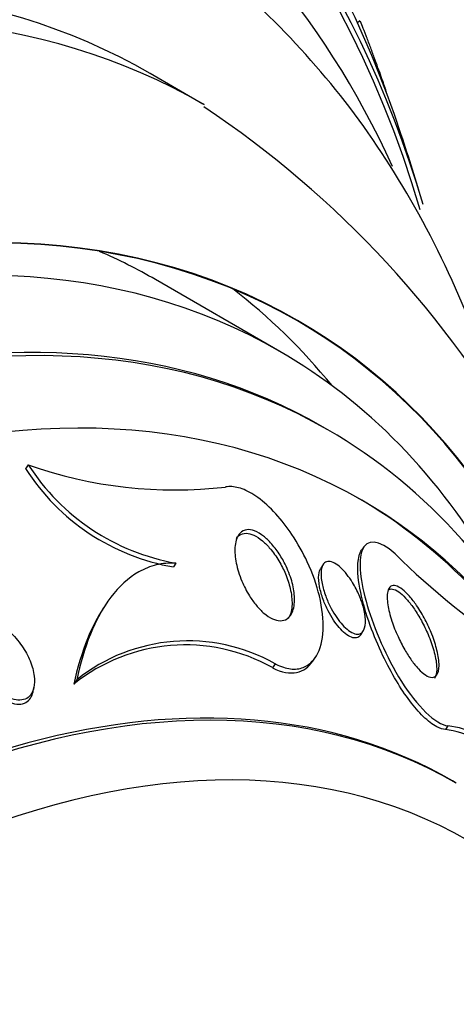
# Model space of a CAD drawing. Units: millimetres. Extents: x 0 to 1161, y 0 to 1214.
# Drawn here: x 1001 to 1006, y 342 to 353 of the extents above; entities that cross this region are included whole.
import ezdxf
from ezdxf import colors
from ezdxf.entities.mleader import LeaderData, LeaderLine
from ezdxf.math import Vec2, Vec3

# ---------------------------------------------------------------- set-up
doc = ezdxf.new("R2010")
doc.units = ezdxf.units.MM
doc.layers.add('DV6_Défaut', color=7, linetype='Continuous')
doc.layers.add('Défaut', color=7, linetype='Continuous')

# ---------------------------------------------------------------- blocks, each defined once
blk = doc.blocks.new('_DOT')
at = {"color": 0}
blk.add_line((0, 0), (-1, 0), dxfattribs=at)
at = {"color": 0, "const_width": 0.333}
blk.add_lwpolyline([(-0.1665, 0, 1), (0.1665, 0, 1)], format="xyb", close=True, dxfattribs=at)
blk = doc.blocks.new('SE5')
at = {"layer": 'DV6_Défaut', "color": 7, "linetype": 'Continuous'}
for p, q in [((1005.265, 353.222), (1005.239, 353.198)), ((1003.481, 352.275), (1002.88, 352.622)), ((1005.565, 352.411), (1005.568, 352.413)), ((1004.355, 349.461), (1002.94, 350.278)), ((1004.9, 348.569), (1004.839, 348.604)), ((1001.492, 348.17), (1001.463, 348.126)), ((1005.31, 347.236), (1005.285, 347.198)), ((1003.174, 347.051), (1003.145, 347.008)), ((1004.848, 347.036), (1004.82, 346.994)), ((1002.371, 346.576), (1002.352, 346.547)), ((1005.276, 346.236), (1005.305, 346.28)), ((1004.731, 345.936), (1004.761, 345.982)), ((1004.301, 345.907), (1004.272, 345.862)), ((1002.045, 345.725), (1002.011, 345.675)), ((1001.551, 345.603), (1001.559, 345.647)), ((1006.268, 345.2), (1006.24, 345.157)), ((1006.363, 344.549), (1006.321, 344.574))]:
    blk.add_line(p, q, dxfattribs=at)
for centre, radius, start, end in [((997.079, 342.618), 11.565, 2.5225, 56.3194), ((978.635, 342.949), 28.55, 16.6564, 18.3236), ((1003.574, 349.476), 2.505, 212.5911, 260.1411), ((1003.161, 352.9), 5.016, 250.5724, 276.5978), ((1003.609, 349.528), 2.514, 212.6755, 260.0402), ((1011.798, 353.371), 8.73, 225.3844, 237.015), ((1003.308, 344.14), 2.027, 60.6577, 128.5598), ((1003.28, 344.092), 2.029, 60.7559, 128.7286)]:
    blk.add_arc(centre, radius, start, end, dxfattribs=at)
for centre, major_axis, start_param, end_param in [((989.595, 336.621), (11.988, 20.764), 0, 3.616357), ((989.949, 336.417), (-11.792, -20.425), 2.64128, 6.283185), ((989.949, 336.417), (11.823, 20.477), 0, 3.64051), ((991.569, 335.481), (11, 19.053), 0, 3.138986), ((990.862, 335.89), (11.327, 19.62), 0, 3.517175), ((989.595, 336.621), (11.988, 20.764), 5.808421, 6.283185), ((990.862, 335.89), (11, 19.053), 0, 3.141593), ((989.949, 336.417), (11.823, 20.477), 5.784268, 6.283185), ((990.862, 335.89), (11.327, 19.62), 5.894172, 6.283185), ((992.63, 334.869), (10.25, 17.754), 0, 3.141593), ((993.231, 334.522), (10.25, 17.754), 0, 3.14489), ((993.231, 334.522), (10.25, 17.754), 6.281445, 6.283185), ((995.105, 333.44), (9.453, 16.373), 0, 3.72161), ((995.105, 333.44), (9.45, 16.368), 0, 3.719227), ((995.105, 333.44), (9.25, 16.021), 0, 3.462818), ((995.9, 332.981), (9, 15.588), 0, 3.519205), ((993.69, 334.257), (9.25, 16.021), 0, 0.066555), ((995.839, 333.016), (9, 15.588), 0, 3.141593), ((993.69, 334.257), (9.45, 16.368), 6.066748, 6.208289), ((996.538, 332.612), (8.75, 15.155), 0, 3.61194), ((995.105, 333.44), (9.45, 16.368), 5.707106, 6.283185), ((995.105, 333.44), (9.453, 16.373), 5.705257, 6.283185), ((995.105, 333.44), (9.25, 16.021), 5.96196, 6.283185), ((995.9, 332.981), (9, 15.588), 5.905573, 6.283185), ((996.483, 332.644), (-8.75, -15.155), 2.805104, 3.141593), ((996.538, 332.612), (8.75, 15.155), 5.7585, 6.283185), ((998.696, 331.367), (7.625, 13.207), 0, 3.141593), ((998.738, 331.342), (7.625, 13.207), 0, 3.811956), ((999.126, 331.118), (7.375, 12.774), 0, 4.02647)]:
    blk.add_ellipse(centre, major_axis=major_axis, ratio=0.57735, start_param=start_param, end_param=end_param, dxfattribs=at)
for points, knots in [([(1006.81, 348.99), (1006.737, 349.215), (1006.484, 349.924), (1005.965, 351.038), (1005.179, 352.257), (1004.262, 353.288), (1003.401, 354.032), (1002.876, 354.329), (1002.688, 354.434)], [0, 0, 0, 0, 0.094292, 0.303027, 0.509291, 0.712397, 0.912326, 1, 1, 1, 1]), ([(1005.568, 352.413), (1005.568, 352.413), (1005.568, 352.413), (1005.568, 352.413), (1005.568, 352.414), (1005.566, 352.421), (1005.562, 352.435), (1005.557, 352.449), (1005.55, 352.471), (1005.54, 352.498), (1005.531, 352.523), (1005.521, 352.553), (1005.509, 352.586), (1005.498, 352.618), (1005.485, 352.653), (1005.472, 352.688), (1005.459, 352.726), (1005.444, 352.765), (1005.43, 352.803), (1005.415, 352.846), (1005.399, 352.888), (1005.384, 352.928), (1005.367, 352.973), (1005.351, 353.015), (1005.337, 353.052), (1005.321, 353.094), (1005.307, 353.13), (1005.296, 353.158), (1005.285, 353.185), (1005.276, 353.206), (1005.271, 353.216)], [0, 0, 0, 0, 0.000135, 0.000135, 0.000135, 0.105021, 0.105021, 0.105021, 0.210631, 0.210631, 0.210631, 0.305146, 0.305146, 0.305146, 0.396029, 0.396029, 0.396029, 0.492287, 0.492287, 0.492287, 0.600506, 0.600506, 0.600506, 0.724513, 0.724513, 0.724513, 0.863083, 0.863083, 0.863083, 1, 1, 1, 1]), ([(1004.301, 345.907), (1004.304, 345.906), (1004.307, 345.904), (1004.309, 345.903), (1004.368, 345.873), (1004.425, 345.855), (1004.476, 345.848), (1004.53, 345.842), (1004.579, 345.848), (1004.621, 345.864), (1004.684, 345.889), (1004.735, 345.936), (1004.771, 345.997), (1004.816, 346.074), (1004.842, 346.175), (1004.847, 346.289), (1004.853, 346.405), (1004.839, 346.538), (1004.805, 346.678), (1004.775, 346.801), (1004.729, 346.933), (1004.668, 347.065), (1004.62, 347.169), (1004.561, 347.276), (1004.493, 347.376), (1004.438, 347.46), (1004.375, 347.541), (1004.309, 347.612), (1004.243, 347.684), (1004.173, 347.748), (1004.105, 347.797), (1004.044, 347.842), (1003.983, 347.875), (1003.927, 347.896), (1003.872, 347.916), (1003.819, 347.925), (1003.774, 347.922), (1003.761, 347.922), (1003.749, 347.92), (1003.737, 347.918)], [0, 0, 0, 0, 0.00288, 0.00288, 0.00288, 0.068345, 0.068345, 0.068345, 0.136771, 0.136771, 0.136771, 0.240179, 0.240179, 0.240179, 0.36904, 0.36904, 0.36904, 0.498922, 0.498922, 0.498922, 0.612101, 0.612101, 0.612101, 0.701179, 0.701179, 0.701179, 0.774881, 0.774881, 0.774881, 0.849125, 0.849125, 0.849125, 0.915438, 0.915438, 0.915438, 0.981857, 0.981857, 0.981857, 1, 1, 1, 1]), ([(1004.238, 347.297), (1004.272, 347.26), (1004.306, 347.218), (1004.336, 347.175), (1004.366, 347.131), (1004.392, 347.085), (1004.415, 347.04), (1004.447, 346.976), (1004.472, 346.911), (1004.49, 346.85), (1004.507, 346.788), (1004.518, 346.729), (1004.521, 346.675), (1004.525, 346.611), (1004.519, 346.554), (1004.503, 346.508), (1004.489, 346.47), (1004.468, 346.438), (1004.439, 346.418), (1004.417, 346.403), (1004.389, 346.395), (1004.358, 346.396), (1004.332, 346.396), (1004.302, 346.403), (1004.271, 346.418), (1004.24, 346.432), (1004.207, 346.454), (1004.174, 346.482), (1004.145, 346.507), (1004.115, 346.537), (1004.088, 346.57), (1004.06, 346.604), (1004.033, 346.641), (1004.01, 346.679), (1003.976, 346.734), (1003.947, 346.791), (1003.924, 346.846), (1003.894, 346.917), (1003.873, 346.987), (1003.86, 347.051), (1003.847, 347.116), (1003.842, 347.177), (1003.845, 347.23), (1003.849, 347.289), (1003.863, 347.341), (1003.889, 347.376), (1003.907, 347.402), (1003.931, 347.42), (1003.96, 347.428), (1003.984, 347.434), (1004.013, 347.434), (1004.044, 347.426), (1004.076, 347.417), (1004.111, 347.4), (1004.147, 347.375), (1004.177, 347.354), (1004.208, 347.327), (1004.238, 347.297)], [0, 0, 0, 0, 0.044162, 0.044162, 0.044162, 0.087908, 0.087908, 0.087908, 0.150135, 0.150135, 0.150135, 0.213157, 0.213157, 0.213157, 0.287934, 0.287934, 0.287934, 0.350598, 0.350598, 0.350598, 0.399048, 0.399048, 0.399048, 0.43897, 0.43897, 0.43897, 0.479167, 0.479167, 0.479167, 0.515407, 0.515407, 0.515407, 0.552746, 0.552746, 0.552746, 0.606211, 0.606211, 0.606211, 0.674287, 0.674287, 0.674287, 0.743197, 0.743197, 0.743197, 0.820556, 0.820556, 0.820556, 0.874658, 0.874658, 0.874658, 0.918537, 0.918537, 0.918537, 0.962844, 0.962844, 0.962844, 1, 1, 1, 1]), ([(1003.857, 347.33), (1003.868, 347.345), (1003.88, 347.359), (1003.895, 347.369), (1003.916, 347.384), (1003.943, 347.392), (1003.973, 347.391), (1003.999, 347.39), (1004.029, 347.383), (1004.06, 347.369), (1004.091, 347.354), (1004.125, 347.332), (1004.158, 347.304), (1004.188, 347.279), (1004.218, 347.248), (1004.246, 347.215), (1004.25, 347.211), (1004.254, 347.207), (1004.257, 347.202)], [0, 0, 0, 0, 0.160352, 0.160352, 0.160352, 0.396354, 0.396354, 0.396354, 0.595318, 0.595318, 0.595318, 0.795556, 0.795556, 0.795556, 0.976959, 0.976959, 0.976959, 1, 1, 1, 1]), ([(1005.667, 347.157), (1005.481, 347.327), (1005.341, 347.327), (1005.244, 347.072), (1005.271, 346.838), (1005.429, 346.302), (1005.564, 345.985), (1005.913, 345.428), (1006.131, 345.213), (1006.268, 345.2)], [0, 0, 0, 0, 0.25, 0.25, 0.5, 0.5, 0.75, 0.75, 1, 1, 1, 1]), ([(1004.257, 347.202), (1004.293, 347.158), (1004.327, 347.109), (1004.355, 347.059), (1004.383, 347.01), (1004.407, 346.959), (1004.427, 346.91), (1004.45, 346.852), (1004.467, 346.795), (1004.478, 346.741), (1004.492, 346.676), (1004.497, 346.615), (1004.493, 346.562), (1004.489, 346.504), (1004.475, 346.454), (1004.451, 346.417)], [0, 0, 0, 0, 0.162828, 0.162828, 0.162828, 0.32396, 0.32396, 0.32396, 0.515301, 0.515301, 0.515301, 0.747502, 0.747502, 0.747502, 1, 1, 1, 1]), ([(1006.24, 345.157), (1006.21, 345.16), (1006.177, 345.171), (1006.141, 345.19), (1006.094, 345.215), (1006.04, 345.256), (1005.986, 345.308), (1005.936, 345.357), (1005.884, 345.418), (1005.834, 345.484), (1005.781, 345.554), (1005.73, 345.631), (1005.682, 345.711), (1005.626, 345.803), (1005.575, 345.901), (1005.529, 345.997), (1005.473, 346.113), (1005.424, 346.23), (1005.384, 346.342), (1005.336, 346.474), (1005.299, 346.603), (1005.275, 346.718), (1005.248, 346.845), (1005.237, 346.959), (1005.244, 347.049), (1005.248, 347.112), (1005.262, 347.164), (1005.286, 347.2)], [0, 0, 0, 0, 0.069433, 0.069433, 0.069433, 0.162626, 0.162626, 0.162626, 0.248857, 0.248857, 0.248857, 0.339146, 0.339146, 0.339146, 0.443461, 0.443461, 0.443461, 0.569226, 0.569226, 0.569226, 0.719103, 0.719103, 0.719103, 0.884713, 0.884713, 0.884713, 1, 1, 1, 1]), ([(1005.183, 346.83), (1005.212, 346.783), (1005.237, 346.734), (1005.257, 346.686), (1005.278, 346.639), (1005.294, 346.592), (1005.306, 346.549), (1005.32, 346.497), (1005.328, 346.448), (1005.33, 346.406), (1005.331, 346.36), (1005.326, 346.32), (1005.311, 346.291), (1005.301, 346.27), (1005.286, 346.254), (1005.267, 346.247), (1005.251, 346.241), (1005.231, 346.241), (1005.209, 346.247), (1005.188, 346.253), (1005.162, 346.266), (1005.137, 346.285), (1005.114, 346.302), (1005.091, 346.324), (1005.068, 346.349), (1005.046, 346.374), (1005.024, 346.402), (1005.004, 346.432), (1004.981, 346.464), (1004.96, 346.499), (1004.941, 346.534), (1004.919, 346.576), (1004.9, 346.618), (1004.884, 346.659), (1004.865, 346.708), (1004.85, 346.757), (1004.84, 346.802), (1004.828, 346.854), (1004.823, 346.902), (1004.824, 346.943), (1004.826, 346.985), (1004.835, 347.021), (1004.853, 347.043), (1004.865, 347.059), (1004.882, 347.068), (1004.902, 347.071), (1004.919, 347.073), (1004.939, 347.069), (1004.961, 347.059), (1004.983, 347.05), (1005.008, 347.034), (1005.033, 347.013), (1005.055, 346.993), (1005.079, 346.97), (1005.101, 346.943), (1005.124, 346.916), (1005.146, 346.887), (1005.166, 346.856), (1005.172, 346.847), (1005.177, 346.838), (1005.183, 346.83)], [0, 0, 0, 0, 0.058361, 0.058361, 0.058361, 0.11621, 0.11621, 0.11621, 0.184624, 0.184624, 0.184624, 0.259443, 0.259443, 0.259443, 0.313394, 0.313394, 0.313394, 0.357493, 0.357493, 0.357493, 0.401988, 0.401988, 0.401988, 0.440801, 0.440801, 0.440801, 0.47874, 0.47874, 0.47874, 0.520891, 0.520891, 0.520891, 0.571078, 0.571078, 0.571078, 0.631979, 0.631979, 0.631979, 0.703121, 0.703121, 0.703121, 0.777716, 0.777716, 0.777716, 0.827517, 0.827517, 0.827517, 0.86962, 0.86962, 0.86962, 0.91199, 0.91199, 0.91199, 0.950372, 0.950372, 0.950372, 0.989333, 0.989333, 0.989333, 1, 1, 1, 1]), ([(1003.174, 347.051), (1003.096, 347.055), (1003.02, 347.048), (1002.88, 347.014), (1002.814, 346.987), (1002.629, 346.884), (1002.523, 346.784), (1002.341, 346.543), (1002.264, 346.399), (1002.136, 346.084), (1002.085, 345.911), (1002.045, 345.725)], [0, 0, 0, 0, 0.125, 0.125, 0.25, 0.25, 0.5, 0.5, 0.75, 0.75, 1, 1, 1, 1]), ([(1005.276, 346.236), (1005.265, 346.219), (1005.249, 346.207), (1005.229, 346.202), (1005.212, 346.199), (1005.192, 346.2), (1005.171, 346.208), (1005.148, 346.216), (1005.124, 346.231), (1005.098, 346.251), (1005.076, 346.269), (1005.053, 346.292), (1005.031, 346.318), (1005.008, 346.344), (1004.987, 346.373), (1004.967, 346.403), (1004.944, 346.437), (1004.923, 346.473), (1004.905, 346.508), (1004.883, 346.551), (1004.864, 346.595), (1004.849, 346.636), (1004.83, 346.687), (1004.817, 346.736), (1004.808, 346.781), (1004.798, 346.833), (1004.794, 346.88), (1004.798, 346.919), (1004.801, 346.95), (1004.809, 346.977), (1004.822, 346.996)], [0, 0, 0, 0, 0.101777, 0.101777, 0.101777, 0.187279, 0.187279, 0.187279, 0.273451, 0.273451, 0.273451, 0.349877, 0.349877, 0.349877, 0.42626, 0.42626, 0.42626, 0.512288, 0.512288, 0.512288, 0.615381, 0.615381, 0.615381, 0.740391, 0.740391, 0.740391, 0.88497, 0.88497, 0.88497, 1, 1, 1, 1]), ([(1005.911, 346.57), (1005.946, 346.519), (1005.979, 346.463), (1006.009, 346.407), (1006.037, 346.352), (1006.063, 346.296), (1006.085, 346.242), (1006.11, 346.178), (1006.13, 346.117), (1006.143, 346.06), (1006.159, 345.996), (1006.167, 345.937), (1006.167, 345.888), (1006.167, 345.839), (1006.157, 345.799), (1006.138, 345.775), (1006.126, 345.759), (1006.108, 345.751), (1006.087, 345.751), (1006.066, 345.751), (1006.04, 345.76), (1006.011, 345.779), (1005.986, 345.796), (1005.959, 345.819), (1005.932, 345.849), (1005.906, 345.876), (1005.88, 345.909), (1005.854, 345.944), (1005.827, 345.981), (1005.801, 346.023), (1005.777, 346.065), (1005.749, 346.114), (1005.723, 346.165), (1005.7, 346.215), (1005.672, 346.276), (1005.649, 346.336), (1005.63, 346.392), (1005.609, 346.459), (1005.593, 346.522), (1005.584, 346.577), (1005.575, 346.636), (1005.574, 346.689), (1005.583, 346.727), (1005.589, 346.755), (1005.601, 346.776), (1005.618, 346.788), (1005.633, 346.797), (1005.652, 346.8), (1005.674, 346.794), (1005.696, 346.788), (1005.723, 346.774), (1005.751, 346.751), (1005.777, 346.731), (1005.804, 346.705), (1005.831, 346.674), (1005.858, 346.643), (1005.886, 346.607), (1005.911, 346.57)], [0, 0, 0, 0, 0.054108, 0.054108, 0.054108, 0.107732, 0.107732, 0.107732, 0.170612, 0.170612, 0.170612, 0.242104, 0.242104, 0.242104, 0.314639, 0.314639, 0.314639, 0.361624, 0.361624, 0.361624, 0.409083, 0.409083, 0.409083, 0.449968, 0.449968, 0.449968, 0.488384, 0.488384, 0.488384, 0.529757, 0.529757, 0.529757, 0.578023, 0.578023, 0.578023, 0.636024, 0.636024, 0.636024, 0.704103, 0.704103, 0.704103, 0.777309, 0.777309, 0.777309, 0.830686, 0.830686, 0.830686, 0.875323, 0.875323, 0.875323, 0.920299, 0.920299, 0.920299, 0.96024, 0.96024, 0.96024, 1, 1, 1, 1]), ([(1005.598, 346.751), (1005.612, 346.759), (1005.631, 346.759), (1005.653, 346.753), (1005.675, 346.746), (1005.701, 346.731), (1005.728, 346.709), (1005.753, 346.689), (1005.78, 346.662), (1005.807, 346.631), (1005.834, 346.6), (1005.861, 346.565), (1005.886, 346.527), (1005.914, 346.486), (1005.941, 346.442), (1005.966, 346.397), (1005.994, 346.345), (1006.02, 346.291), (1006.042, 346.239), (1006.068, 346.177), (1006.09, 346.116), (1006.106, 346.059), (1006.124, 345.994), (1006.136, 345.933), (1006.139, 345.881), (1006.142, 345.827), (1006.137, 345.781), (1006.121, 345.751), (1006.12, 345.747), (1006.118, 345.744), (1006.116, 345.74)], [0, 0, 0, 0, 0.090296, 0.090296, 0.090296, 0.181168, 0.181168, 0.181168, 0.265585, 0.265585, 0.265585, 0.349124, 0.349124, 0.349124, 0.441177, 0.441177, 0.441177, 0.549072, 0.549072, 0.549072, 0.677796, 0.677796, 0.677796, 0.826332, 0.826332, 0.826332, 0.981719, 0.981719, 0.981719, 1, 1, 1, 1]), ([(1002.352, 346.547), (1002.281, 346.441), (1002.22, 346.321), (1002.104, 346.034), (1002.052, 345.861), (1002.011, 345.675)], [0, 0, 0, 0, 0.450063, 0.450063, 1, 1, 1, 1]), ([(1001.148, 346.359), (1001.115, 346.374), (1001.083, 346.385), (1001.051, 346.389), (1001.02, 346.394), (1000.99, 346.392), (1000.963, 346.384), (1000.939, 346.376), (1000.918, 346.362), (1000.901, 346.345), (1000.884, 346.327), (1000.871, 346.305), (1000.862, 346.28), (1000.853, 346.253), (1000.848, 346.222), (1000.847, 346.189), (1000.846, 346.142), (1000.854, 346.091), (1000.868, 346.04), (1000.882, 345.988), (1000.903, 345.935), (1000.929, 345.884), (1000.96, 345.823), (1000.999, 345.764), (1001.043, 345.711), (1001.089, 345.655), (1001.143, 345.604), (1001.199, 345.565), (1001.234, 345.541), (1001.272, 345.521), (1001.308, 345.509), (1001.339, 345.498), (1001.37, 345.492), (1001.398, 345.493), (1001.427, 345.493), (1001.454, 345.5), (1001.477, 345.513), (1001.497, 345.525), (1001.515, 345.542), (1001.528, 345.563), (1001.542, 345.584), (1001.552, 345.61), (1001.557, 345.637), (1001.566, 345.676), (1001.566, 345.72), (1001.561, 345.765), (1001.554, 345.821), (1001.537, 345.881), (1001.514, 345.939), (1001.49, 345.997), (1001.458, 346.055), (1001.421, 346.109), (1001.38, 346.169), (1001.331, 346.225), (1001.277, 346.272), (1001.237, 346.307), (1001.192, 346.337), (1001.148, 346.359)], [0, 0, 0, 0, 0.041572, 0.041572, 0.041572, 0.083463, 0.083463, 0.083463, 0.121812, 0.121812, 0.121812, 0.159276, 0.159276, 0.159276, 0.200719, 0.200719, 0.200719, 0.261233, 0.261233, 0.261233, 0.322469, 0.322469, 0.322469, 0.395494, 0.395494, 0.395494, 0.471801, 0.471801, 0.471801, 0.519391, 0.519391, 0.519391, 0.559483, 0.559483, 0.559483, 0.599822, 0.599822, 0.599822, 0.636521, 0.636521, 0.636521, 0.674565, 0.674565, 0.674565, 0.728685, 0.728685, 0.728685, 0.796806, 0.796806, 0.796806, 0.865657, 0.865657, 0.865657, 0.942111, 0.942111, 0.942111, 1, 1, 1, 1]), ([(1000.844, 346.195), (1000.843, 346.187), (1000.842, 346.18), (1000.841, 346.172), (1000.837, 346.128), (1000.841, 346.08), (1000.851, 346.032), (1000.861, 345.983), (1000.878, 345.933), (1000.9, 345.883), (1000.926, 345.824), (1000.961, 345.765), (1001, 345.71), (1001.043, 345.652), (1001.094, 345.597), (1001.148, 345.552), (1001.185, 345.522), (1001.225, 345.496), (1001.265, 345.477), (1001.297, 345.462), (1001.33, 345.452), (1001.362, 345.448), (1001.393, 345.445), (1001.423, 345.448), (1001.449, 345.458), (1001.472, 345.467), (1001.492, 345.482), (1001.508, 345.501), (1001.523, 345.519), (1001.535, 345.542), (1001.543, 345.568), (1001.546, 345.578), (1001.549, 345.59), (1001.551, 345.602)], [0, 0, 0, 0, 0.020581, 0.020581, 0.020581, 0.135535, 0.135535, 0.135535, 0.251897, 0.251897, 0.251897, 0.393196, 0.393196, 0.393196, 0.546592, 0.546592, 0.546592, 0.649959, 0.649959, 0.649959, 0.734445, 0.734445, 0.734445, 0.81967, 0.81967, 0.81967, 0.894334, 0.894334, 0.894334, 0.968456, 0.968456, 0.968456, 1, 1, 1, 1]), ([(1007.71, 343.749), (1007.593, 343.96), (1007.473, 344.15), (1007.226, 344.49), (1007.097, 344.639), (1006.845, 344.882), (1006.721, 344.975), (1006.475, 345.108), (1006.354, 345.147), (1006.24, 345.157)], [0, 0, 0, 0, 0.25, 0.25, 0.5, 0.5, 0.75, 0.75, 1, 1, 1, 1]), ([(1007.738, 343.792), (1007.621, 344.002), (1007.501, 344.193), (1007.254, 344.531), (1007.126, 344.681), (1006.874, 344.923), (1006.749, 345.017), (1006.504, 345.15), (1006.383, 345.189), (1006.268, 345.2)], [0, 0, 0, 0, 0.25, 0.25, 0.5, 0.5, 0.75, 0.75, 1, 1, 1, 1])]:
    blk.add_open_spline(points, degree=3, knots=knots, dxfattribs=at)
blk.add_open_spline([(1004.272, 345.862), (1004.481, 345.751), (1004.642, 345.805), (1004.731, 345.936)], degree=3, dxfattribs=at)

msp = doc.modelspace()

# ---------------------------------------------------------------- block references
at = {"layer": 'Défaut'}
msp.add_blockref('SE5', (0, 0), dxfattribs=at)

# ---------------------------------------------------------------- leaders
at = {"layer": 'Défaut', "color": 7, "linetype": 'Continuous'}
ml = msp.add_multileader_mtext('Standard', dxfattribs=at)
ml.set_content('{\\pxsm0.9;\\fSolid Edge ISO|b1||i0||c0|p34;\\W1.;01/02/2018\\P}', color=256)
ml.set_leader_properties()
ml.set_arrow_properties(name='DOT')
ml.build(insert=Vec2(0, 0))
ml.multileader.update_dxf_attribs({"leader_type": 0, "dogleg_length": 0, "arrow_head_size": 12})
ctx = ml.context
ctx.base_point, ctx.char_height, ctx.arrow_head_size, ctx.landing_gap_size = Vec3(997.976, 1206.593), 12, 12, 4.2
notes = []
notes.append((ctx, [(0, (0, 0, 0), (0, 0), (1, 0), 1, [])]))
ctx.mtext.insert = Vec3(999.976, 1212.713)
for ctx, leaders in notes:
    for number, flags, end, landing, length, lines in leaders:
        leader = LeaderData()
        leader.index, (leader.has_last_leader_line, leader.has_dogleg_vector, leader.attachment_direction) = number, flags
        leader.last_leader_point, leader.dogleg_vector, leader.dogleg_length = Vec3(end), Vec3(landing), length
        for number, points, colour, breaks in lines:
            line = LeaderLine()
            line.index, line.vertices, line.color, line.breaks = number, Vec3.list(points), colors.encode_raw_color(colour), breaks
            leader.lines.append(line)
        ctx.leaders.append(leader)

doc.saveas('drawing.dxf')
